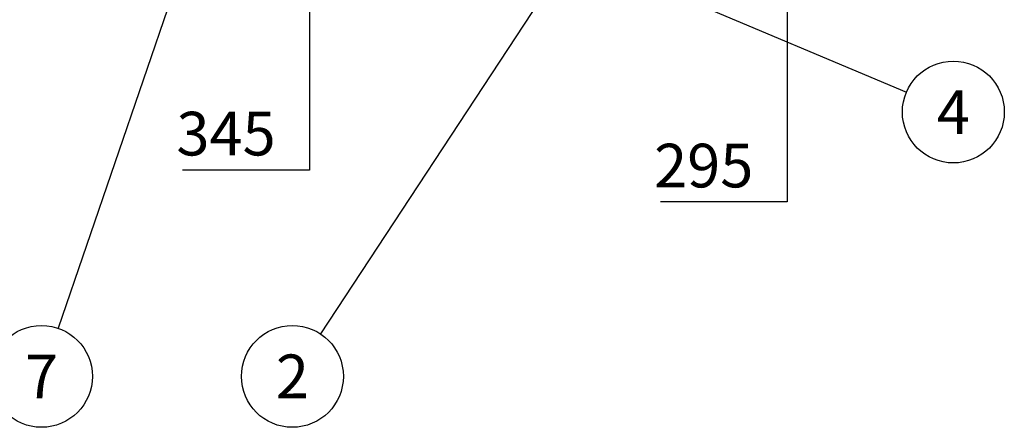
# Model space of a CAD drawing. Units: millimetres. Extents: x 0 to 16804, y -4 to 11880.
# Drawn here: x 8424 to 11130, y 6008 to 7128 of the extents above; entities that cross this region are included whole.
import ezdxf
from ezdxf.enums import TextEntityAlignment as Align

# ---------------------------------------------------------------- set-up
doc = ezdxf.new("R2010")
doc.units = ezdxf.units.MM
doc.header["$LTSCALE"] = 240
doc.layers.add('Mitat', color=1, linetype='Continuous')
doc.layers.add('Teksti', color=5, linetype='Continuous')
doc.styles.add('ROMANS', font='ROMANS.SHX')

msp = doc.modelspace()

# ---------------------------------------------------------------- linework, layer by layer
at = {"layer": 'Mitat'}
for p, q in [((9220.7, 7183.1), (9220.7, 6714.8)), ((10533.1, 7183.1), (10533.1, 6627)), ((9220.7, 6714.8), (8872.1, 6714.8)), ((10533.1, 6627), (10184.6, 6627))]:
    msp.add_line(p, q, dxfattribs=at)
at = {"layer": 'Teksti'}
for p, q in [((8957.7, 7528.1), (8529.7, 6280.1)), ((10101.8, 7248.9), (10860.6, 6928.7)), ((9854.5, 7183.1), (9250.5, 6264.6))]:
    msp.add_line(p, q, dxfattribs=at)
for centre in [(10989.5, 6874.2), (8484.3, 6147.7), (9173.6, 6147.7)]:
    msp.add_circle(centre, 140, dxfattribs=at)

# ---------------------------------------------------------------- texts
at = {"layer": 'Mitat', "style": 'ROMANS'}
for s, p in [('345', (8855, 6754.8)), ('295', (10167.4, 6667))]:
    msp.add_text(s, height=120, dxfattribs=at).set_placement(p)
at = {"layer": 'Teksti', "style": 'ROMANS'}
for s, p in [('4', (10989.5, 6874.2)), ('7', (8484.3, 6147.7)), ('2', (9173.6, 6147.7))]:
    msp.add_text(s, height=120, dxfattribs=at).set_placement(p, align=Align.MIDDLE_CENTER)

doc.saveas('drawing.dxf')
